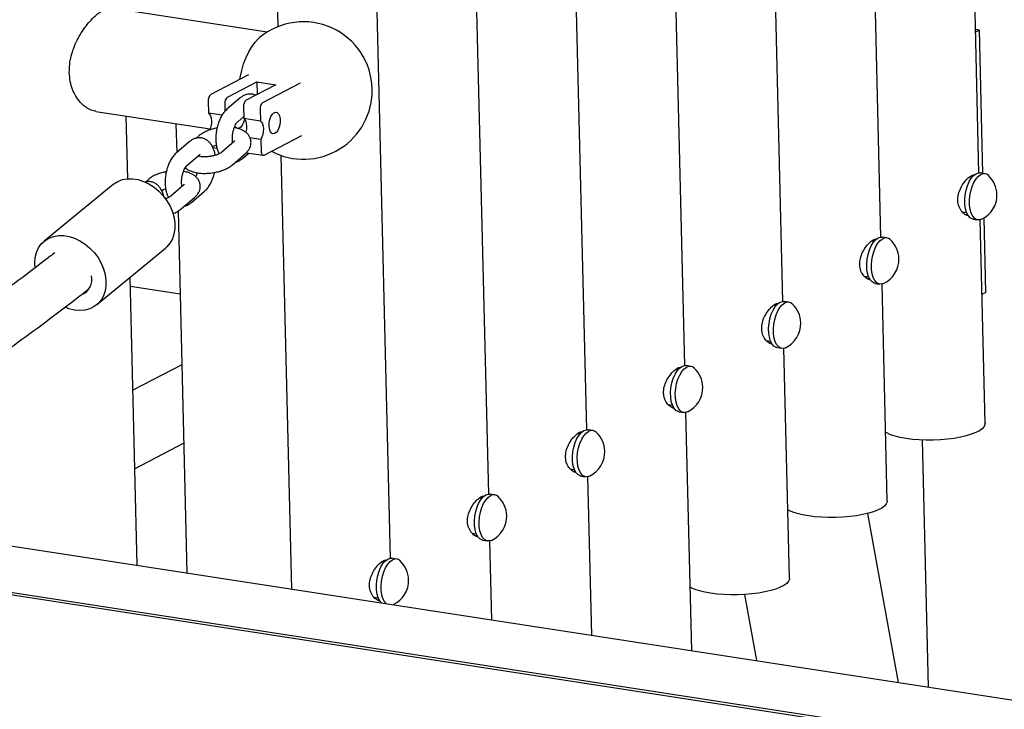
# Model space of a CAD drawing. Units: millimetres. Extents: x 0 to 4200, y 0 to 5940.
# Drawn here: x 3098 to 3188, y 1752 to 1815 of the extents above; entities that cross this region are included whole.
import ezdxf

# ---------------------------------------------------------------- set-up
doc = ezdxf.new("R2010")
doc.units = ezdxf.units.MM
doc.header["$LTSCALE"] = 200

msp = doc.modelspace()

# ---------------------------------------------------------------- linework, layer by layer
at = {"color": 7, "linetype": 'Continuous', "lineweight": 25}
for p, q in [((3185.411, 1801.045), (3184.238, 1849.308)), ((3176.492, 1795.206), (3175.261, 1845.856)), ((3167.573, 1789.367), (3166.283, 1842.404)), ((3158.653, 1783.527), (3157.306, 1838.952)), ((3149.734, 1777.688), (3148.328, 1835.5)), ((3140.814, 1771.848), (3139.351, 1832.048)), ((3131.895, 1766.009), (3130.373, 1828.597)), ((3121.659, 1814.345), (3121.396, 1825.145)), ((3120.678, 1813.851), (3106.52, 1816.029)), ((3185.461, 1814.04), (3185.094, 1814.099)), ((3185.461, 1814.04), (3185.1, 1813.853)), ((3185.778, 1801.002), (3185.461, 1814.04)), ((3118.98, 1809.955), (3115.541, 1808.17)), ((3117.045, 1807.939), (3119.729, 1809.332)), ((3119.729, 1809.332), (3121.447, 1809.068)), ((3119.729, 1809.332), (3119.757, 1808.19)), ((3120.266, 1807.443), (3123.705, 1809.228)), ((3121.447, 1809.068), (3118.763, 1807.674)), ((3115.297, 1807.56), (3115.324, 1806.477)), ((3118.189, 1807.851), (3117.003, 1806.829)), ((3105.076, 1806.64), (3115.47, 1805.04)), ((3116.801, 1807.328), (3116.817, 1806.641)), ((3118.519, 1807.064), (3118.545, 1805.981)), ((3120.022, 1806.833), (3120.048, 1805.75)), ((3107.984, 1800.518), (3107.845, 1806.214)), ((3116.559, 1806.287), (3115.324, 1806.477)), ((3117.983, 1805.693), (3118.54, 1806.174)), ((3120.048, 1805.75), (3118.545, 1805.981)), ((3112.37, 1805.517), (3112.434, 1802.889)), ((3113.572, 1803.87), (3112.386, 1802.848)), ((3114.482, 1804.434), (3114.204, 1804.195)), ((3117.704, 1803.939), (3116.518, 1802.916)), ((3120.089, 1804.096), (3119.097, 1804.248)), ((3120.089, 1804.096), (3120.115, 1803.013)), ((3120.382, 1802.668), (3123.821, 1804.453)), ((3115.717, 1803.356), (3116.107, 1803.296)), ((3113.366, 1801.712), (3114.551, 1802.734)), ((3114.407, 1802.609), (3114.417, 1802.575)), ((3114.542, 1802.726), (3114.551, 1802.734)), ((3117.498, 1801.78), (3118.683, 1802.803)), ((3118.408, 1802.345), (3118.996, 1802.851)), ((3118.791, 1802.883), (3120.295, 1802.651)), ((3122.902, 1763.202), (3121.943, 1802.626)), ((3109.865, 1800.454), (3109.587, 1800.214)), ((3184.782, 1800.649), (3184.566, 1800.683)), ((3185.957, 1800.975), (3185.528, 1801.041)), ((3106.649, 1800.003), (3100.383, 1794.841)), ((3113.087, 1799.958), (3111.901, 1798.936)), ((3113.791, 1798.364), (3114.977, 1799.386)), ((3112.881, 1797.8), (3114.066, 1798.822)), ((3112.564, 1797.572), (3113.363, 1764.67)), ((3183.915, 1797.495), (3184.288, 1797.437)), ((3184.881, 1796.84), (3185.311, 1796.774)), ((3185.965, 1778.262), (3185.515, 1796.782)), ((3186.042, 1790.165), (3185.877, 1796.95)), ((3177.038, 1795.135), (3176.608, 1795.201)), ((3105.152, 1789.053), (3111.418, 1794.215)), ((3175.863, 1794.81), (3175.647, 1794.843)), ((3108.838, 1765.366), (3108.201, 1791.565)), ((3174.995, 1791.655), (3175.369, 1791.598)), ((3108.221, 1790.737), (3112.747, 1790.041)), ((3175.962, 1791.001), (3176.391, 1790.935)), ((3177.075, 1771.229), (3176.596, 1790.943)), ((3186.042, 1790.165), (3185.68, 1789.977)), ((3166.943, 1788.971), (3166.728, 1789.004)), ((3168.118, 1789.296), (3167.689, 1789.362)), ((3166.076, 1785.816), (3166.449, 1785.758)), ((3167.042, 1785.161), (3167.472, 1785.095)), ((3168.184, 1764.196), (3167.676, 1785.103)), ((3112.903, 1783.599), (3108.451, 1781.287)), ((3159.199, 1783.456), (3158.769, 1783.522)), ((3158.024, 1783.131), (3157.808, 1783.164)), ((3009.546, 1780.647), (3307.498, 1734.795)), ((3157.157, 1779.976), (3157.53, 1779.919)), ((3307.607, 1730.304), (2991.989, 1778.874)), ((3158.123, 1779.322), (3158.552, 1779.256)), ((3159.283, 1757.603), (3158.757, 1779.264)), ((2995.251, 1778.631), (3307.601, 1730.563)), ((3149.105, 1777.292), (3148.889, 1777.325)), ((3150.28, 1777.617), (3149.85, 1777.683)), ((3113.077, 1776.461), (3108.625, 1774.15)), ((3180.24, 1776.75), (3180.786, 1754.294)), ((3148.237, 1774.137), (3148.61, 1774.08)), ((3149.204, 1773.482), (3149.633, 1773.416)), ((3150.188, 1759.003), (3149.837, 1773.424)), ((3141.36, 1771.777), (3140.931, 1771.844)), ((3140.185, 1771.452), (3139.969, 1771.486)), ((3175.271, 1770.077), (3178.056, 1754.715)), ((3139.318, 1768.298), (3139.691, 1768.24)), ((3140.284, 1767.643), (3140.714, 1767.577)), ((3141.093, 1760.403), (3140.918, 1767.585)), ((3131.266, 1765.613), (3131.05, 1765.646)), ((3132.441, 1765.938), (3132.011, 1766.004)), ((3164.081, 1762.703), (3165.17, 1756.698)), ((3130.398, 1762.458), (3130.772, 1762.401)), ((3132.139, 1761.795), (3132.116, 1761.784))]:
    msp.add_line(p, q, dxfattribs=at)
at = {"color": 7, "linetype": 'Continuous', "lineweight": 25, "flags": 128}
for points in [[(3118.176, 1809.538), (3118.209, 1809.726), (3118.348, 1810.355), (3118.527, 1810.96), (3118.742, 1811.53), (3118.99, 1812.054), (3119.265, 1812.523), (3119.563, 1812.927), (3119.878, 1813.26), (3119.982, 1813.351)], [(3120.836, 1805.321), (3120.851, 1805.614), (3120.911, 1805.905), (3121.01, 1806.167), (3121.138, 1806.378), (3121.286, 1806.519), (3121.438, 1806.576), (3121.582, 1806.546), (3121.706, 1806.431), (3121.798, 1806.24), (3121.849, 1805.991), (3121.856, 1805.706), (3121.818, 1805.411), (3121.738, 1805.131), (3121.623, 1804.892), (3121.483, 1804.714), (3121.332, 1804.614), (3121.182, 1804.6), (3121.046, 1804.674), (3120.937, 1804.829), (3120.865, 1805.051), (3120.836, 1805.321)], [(3115.324, 1806.477), (3115.433, 1806.38), (3115.519, 1806.224), (3115.576, 1806.021), (3115.599, 1805.783), (3115.588, 1805.526), (3115.542, 1805.269), (3115.466, 1805.029), (3115.426, 1804.939)], [(3118.603, 1805.94), (3118.596, 1805.907), (3118.516, 1805.627), (3118.401, 1805.388), (3118.262, 1805.21), (3118.11, 1805.11), (3117.96, 1805.096), (3117.825, 1805.17), (3117.728, 1805.301)], [(3118.748, 1804.714), (3118.764, 1804.774), (3118.809, 1805.031), (3118.821, 1805.287), (3118.797, 1805.525), (3118.741, 1805.729), (3118.655, 1805.884), (3118.545, 1805.981)], [(3120.048, 1805.75), (3120.158, 1805.653), (3120.244, 1805.497), (3120.301, 1805.294), (3120.324, 1805.055), (3120.313, 1804.799), (3120.267, 1804.542), (3120.191, 1804.302), (3120.089, 1804.096)], [(3120.115, 1803.013), (3120.122, 1802.922), (3120.139, 1802.84), (3120.165, 1802.77), (3120.198, 1802.714), (3120.238, 1802.675), (3120.284, 1802.653), (3120.332, 1802.651), (3120.382, 1802.668)], [(3106.649, 1800.003), (3106.703, 1800.047), (3107.075, 1800.278), (3107.493, 1800.436), (3107.947, 1800.515), (3108.426, 1800.514), (3108.92, 1800.434), (3109.416, 1800.276), (3109.904, 1800.043), (3110.371, 1799.742), (3110.806, 1799.379)], [(3184.881, 1796.84), (3184.807, 1796.857), (3184.606, 1796.967), (3184.43, 1797.163), (3184.288, 1797.437), (3184.186, 1797.777), (3184.129, 1798.167), (3184.119, 1798.591), (3184.156, 1799.031), (3184.239, 1799.467), (3184.364, 1799.879), (3184.526, 1800.251), (3184.717, 1800.565), (3184.93, 1800.808), (3185.155, 1800.97)], [(3185.656, 1796.831), (3185.456, 1796.772), (3185.237, 1796.791), (3185.035, 1796.901), (3184.859, 1797.097), (3184.718, 1797.371), (3184.616, 1797.711), (3184.558, 1798.101), (3184.548, 1798.525), (3184.585, 1798.965), (3184.668, 1799.4), (3184.793, 1799.813), (3184.955, 1800.185), (3185.147, 1800.499), (3185.36, 1800.742), (3185.585, 1800.904)], [(3185.155, 1800.97), (3185.382, 1801.043), (3185.528, 1801.041)], [(3110.806, 1799.379), (3111.2, 1798.963), (3111.544, 1798.503), (3111.828, 1798.011), (3112.047, 1797.498), (3112.195, 1796.975), (3112.269, 1796.456), (3112.268, 1795.952), (3112.19, 1795.475), (3112.039, 1795.036), (3111.817, 1794.646), (3111.53, 1794.314), (3111.418, 1794.215)], [(3099.548, 1792.426), (3099.523, 1792.855), (3099.562, 1793.347), (3099.677, 1793.806), (3099.865, 1794.222), (3100.12, 1794.584), (3100.437, 1794.884), (3100.809, 1795.116), (3101.227, 1795.273), (3101.681, 1795.352), (3102.161, 1795.352), (3102.654, 1795.271), (3103.151, 1795.113), (3103.638, 1794.881), (3104.105, 1794.579), (3104.541, 1794.217)], [(3175.962, 1791.001), (3175.888, 1791.018), (3175.686, 1791.128), (3175.51, 1791.324), (3175.369, 1791.598), (3175.267, 1791.937), (3175.209, 1792.328), (3175.199, 1792.752), (3175.236, 1793.192), (3175.319, 1793.627), (3175.444, 1794.04), (3175.606, 1794.411), (3175.798, 1794.725), (3176.011, 1794.969), (3176.236, 1795.13)], [(3176.736, 1790.992), (3176.537, 1790.933), (3176.318, 1790.951), (3176.116, 1791.061), (3175.94, 1791.258), (3175.798, 1791.532), (3175.696, 1791.871), (3175.639, 1792.262), (3175.629, 1792.686), (3175.666, 1793.125), (3175.749, 1793.561), (3175.874, 1793.974), (3176.036, 1794.345), (3176.227, 1794.659), (3176.44, 1794.903), (3176.665, 1795.064)], [(3176.236, 1795.13), (3176.463, 1795.203), (3176.608, 1795.201)], [(3104.541, 1794.217), (3104.935, 1793.8), (3105.278, 1793.341), (3105.562, 1792.848), (3105.781, 1792.335), (3105.93, 1791.813), (3106.004, 1791.293), (3106.002, 1790.789), (3105.925, 1790.312), (3105.773, 1789.874), (3105.551, 1789.484), (3105.264, 1789.151), (3104.918, 1788.885), (3104.522, 1788.69), (3104.085, 1788.571), (3103.617, 1788.532), (3103.129, 1788.572), (3102.632, 1788.692), (3102.282, 1788.823)], [(3167.042, 1785.161), (3166.969, 1785.178), (3166.767, 1785.288), (3166.591, 1785.484), (3166.449, 1785.758), (3166.347, 1786.098), (3166.29, 1786.488), (3166.28, 1786.913), (3166.317, 1787.352), (3166.4, 1787.788), (3166.525, 1788.2), (3166.687, 1788.572), (3166.879, 1788.886), (3167.091, 1789.129), (3167.316, 1789.291)], [(3167.817, 1785.152), (3167.617, 1785.093), (3167.398, 1785.112), (3167.196, 1785.222), (3167.021, 1785.418), (3166.879, 1785.692), (3166.777, 1786.032), (3166.72, 1786.422), (3166.709, 1786.847), (3166.746, 1787.286), (3166.829, 1787.722), (3166.955, 1788.134), (3167.116, 1788.506), (3167.308, 1788.82), (3167.521, 1789.063), (3167.746, 1789.225)], [(3167.316, 1789.291), (3167.543, 1789.364), (3167.689, 1789.362)], [(3158.123, 1779.322), (3158.049, 1779.339), (3157.847, 1779.449), (3157.672, 1779.645), (3157.53, 1779.919), (3157.428, 1780.259), (3157.371, 1780.649), (3157.36, 1781.073), (3157.398, 1781.513), (3157.48, 1781.948), (3157.606, 1782.361), (3157.768, 1782.732), (3157.959, 1783.047), (3158.172, 1783.29), (3158.397, 1783.452)], [(3158.898, 1779.313), (3158.698, 1779.254), (3158.479, 1779.273), (3158.277, 1779.383), (3158.101, 1779.579), (3157.959, 1779.853), (3157.858, 1780.192), (3157.8, 1780.583), (3157.79, 1781.007), (3157.827, 1781.447), (3157.91, 1781.882), (3158.035, 1782.295), (3158.197, 1782.666), (3158.389, 1782.981), (3158.602, 1783.224), (3158.826, 1783.385)], [(3158.397, 1783.452), (3158.624, 1783.524), (3158.769, 1783.522)], [(3185.965, 1778.262), (3185.957, 1778.169), (3185.875, 1777.977), (3185.706, 1777.788), (3185.453, 1777.606), (3185.122, 1777.434), (3184.718, 1777.275), (3184.248, 1777.133), (3183.722, 1777.009), (3183.15, 1776.906), (3182.541, 1776.827), (3181.908, 1776.772), (3181.262, 1776.743), (3180.615, 1776.74), (3179.979, 1776.763), (3179.366, 1776.812), (3178.788, 1776.886), (3178.255, 1776.983), (3177.777, 1777.102), (3177.363, 1777.24), (3177.021, 1777.396), (3176.924, 1777.451)], [(3149.204, 1773.482), (3149.13, 1773.499), (3148.928, 1773.609), (3148.752, 1773.806), (3148.61, 1774.079), (3148.509, 1774.419), (3148.451, 1774.81), (3148.441, 1775.234), (3148.478, 1775.673), (3148.561, 1776.109), (3148.686, 1776.521), (3148.848, 1776.893), (3149.04, 1777.207), (3149.253, 1777.45), (3149.477, 1777.612)], [(3149.978, 1773.474), (3149.779, 1773.414), (3149.559, 1773.433), (3149.358, 1773.543), (3149.182, 1773.739), (3149.04, 1774.013), (3148.938, 1774.353), (3148.881, 1774.743), (3148.871, 1775.168), (3148.908, 1775.607), (3148.991, 1776.043), (3149.116, 1776.455), (3149.278, 1776.827), (3149.469, 1777.141), (3149.682, 1777.384), (3149.907, 1777.546)], [(3149.477, 1777.612), (3149.704, 1777.685), (3149.85, 1777.683)], [(3140.284, 1767.643), (3140.21, 1767.66), (3140.009, 1767.77), (3139.833, 1767.966), (3139.691, 1768.24), (3139.589, 1768.58), (3139.532, 1768.97), (3139.522, 1769.394), (3139.559, 1769.834), (3139.642, 1770.269), (3139.767, 1770.682), (3139.929, 1771.054), (3140.12, 1771.368), (3140.333, 1771.611), (3140.558, 1771.773)], [(3141.059, 1767.634), (3140.859, 1767.575), (3140.64, 1767.594), (3140.438, 1767.704), (3140.262, 1767.9), (3140.121, 1768.174), (3140.019, 1768.514), (3139.961, 1768.904), (3139.951, 1769.328), (3139.988, 1769.768), (3140.071, 1770.203), (3140.196, 1770.616), (3140.358, 1770.987), (3140.55, 1771.302), (3140.763, 1771.545), (3140.988, 1771.707)], [(3140.558, 1771.773), (3140.785, 1771.846), (3140.931, 1771.844)], [(3177.075, 1771.229), (3177.067, 1771.136), (3176.985, 1770.944), (3176.816, 1770.755), (3176.563, 1770.573), (3176.232, 1770.401), (3175.827, 1770.242), (3175.358, 1770.099), (3174.832, 1769.976), (3174.259, 1769.873), (3173.651, 1769.794), (3173.017, 1769.739), (3172.371, 1769.71), (3171.724, 1769.707), (3171.088, 1769.73), (3170.476, 1769.779), (3169.897, 1769.852), (3169.364, 1769.95), (3168.887, 1770.069), (3168.473, 1770.207), (3168.131, 1770.362), (3168.033, 1770.418)], [(3131.072, 1761.945), (3130.914, 1762.127), (3130.772, 1762.401), (3130.67, 1762.74), (3130.613, 1763.131), (3130.602, 1763.555), (3130.639, 1763.995), (3130.722, 1764.43), (3130.847, 1764.843), (3131.009, 1765.214), (3131.201, 1765.528), (3131.414, 1765.772), (3131.639, 1765.933)], [(3131.502, 1761.879), (3131.343, 1762.061), (3131.201, 1762.335), (3131.099, 1762.674), (3131.042, 1763.065), (3131.032, 1763.489), (3131.069, 1763.928), (3131.152, 1764.364), (3131.277, 1764.777), (3131.439, 1765.148), (3131.63, 1765.462), (3131.843, 1765.706), (3132.068, 1765.867)], [(3131.639, 1765.933), (3131.866, 1766.006), (3132.011, 1766.004)], [(3168.184, 1764.196), (3168.176, 1764.103), (3168.094, 1763.911), (3167.925, 1763.722), (3167.673, 1763.54), (3167.341, 1763.368), (3166.937, 1763.209), (3166.467, 1763.066), (3165.942, 1762.943), (3165.369, 1762.84), (3164.76, 1762.761), (3164.127, 1762.706), (3163.481, 1762.677), (3162.834, 1762.674), (3162.198, 1762.697), (3161.585, 1762.746), (3161.007, 1762.819), (3160.474, 1762.917), (3159.996, 1763.035), (3159.582, 1763.174), (3159.24, 1763.329), (3159.143, 1763.385)]]:
    msp.add_lwpolyline(points, dxfattribs=at)
at = {"color": 7, "linetype": 'Continuous', "lineweight": 25}
for centre, radius, start, end in [((3123.97, 1808.538), 6.25, 1.39261, 129.64667), ((3123.97, 1808.538), 6.25, 242.12449, 1.39261), ((3116.003, 1807.631), 0.71, 130.62086, 185.78203), ((3117.507, 1807.4), 0.71, 130.62086, 185.78203), ((3119.225, 1807.136), 0.71, 130.62086, 185.78203), ((3120.728, 1806.904), 0.71, 130.62086, 185.78203), ((3185.868, 1800.404), 0.575, 45.82082, 119.61261), ((3184.619, 1799.03), 2.431, 1.39261, 47.26547), ((3184.619, 1799.03), 2.431, 295.23725, 1.39261), ((3176.949, 1794.565), 0.575, 45.82082, 119.61261), ((3175.7, 1793.191), 2.431, 1.39261, 47.26547), ((3175.7, 1793.191), 2.431, 295.23725, 1.39261), ((3103.217, 1791.379), 1.511, 292.94289, 11.99668), ((3168.03, 1788.725), 0.575, 45.82082, 119.61261), ((3166.78, 1787.352), 2.431, 1.39261, 47.26547), ((3166.78, 1787.352), 2.431, 295.23725, 1.39261), ((3159.11, 1782.886), 0.575, 45.82082, 119.61261), ((3157.861, 1781.512), 2.431, 1.39261, 47.26547), ((3157.861, 1781.512), 2.431, 295.23725, 1.39261), ((3150.191, 1777.046), 0.575, 45.82082, 119.61261), ((3148.942, 1775.673), 2.431, 1.39261, 47.26547), ((3148.942, 1775.673), 2.431, 295.23725, 1.39261), ((3141.272, 1771.207), 0.575, 45.82082, 119.61261), ((3140.022, 1769.833), 2.431, 1.39261, 47.26547), ((3140.022, 1769.833), 2.431, 295.23725, 1.39261), ((3132.352, 1765.368), 0.575, 45.82082, 119.61261), ((3131.103, 1763.994), 2.431, 1.39261, 47.26547), ((3131.103, 1763.994), 2.431, 295.23725, 1.39261)]:
    msp.add_arc(centre, radius, start, end, dxfattribs=at)
for points, knots in [([(3102.666, 1810.182), (3102.67, 1810.426), (3102.679, 1810.921), (3102.823, 1811.671), (3103.055, 1812.409), (3103.367, 1813.118), (3103.749, 1813.795), (3104.184, 1814.418), (3104.654, 1814.971), (3105.122, 1815.419), (3105.572, 1815.756), (3105.97, 1815.96), (3106.289, 1816.052), (3106.45, 1816.027), (3106.515, 1816.017)], [0, 0, 0, 0, 0.082535, 0.167584, 0.250087, 0.334792, 0.42101, 0.509562, 0.598495, 0.69023, 0.775293, 0.863085, 0.944102, 1, 1, 1, 1]), ([(3105.074, 1806.65), (3105.041, 1806.652), (3104.859, 1806.663), (3104.519, 1806.804), (3104.07, 1807.076), (3103.642, 1807.479), (3103.257, 1807.999), (3102.947, 1808.632), (3102.726, 1809.365), (3102.686, 1809.906), (3102.666, 1810.182)], [0, 0, 0, 0, 0.029272, 0.159087, 0.290889, 0.426144, 0.564646, 0.707267, 0.85095, 1, 1, 1, 1]), ([(3119.599, 1808.109), (3119.588, 1808.115), (3119.493, 1808.169), (3119.279, 1808.214), (3118.977, 1808.224), (3118.68, 1808.154), (3118.414, 1808.029), (3118.262, 1807.909), (3118.189, 1807.851)], [0, 0, 0, 0, 0.024609, 0.216762, 0.419384, 0.616408, 0.81577, 1, 1, 1, 1]), ([(3117.003, 1806.829), (3116.949, 1806.779), (3116.804, 1806.644), (3116.599, 1806.376), (3116.396, 1806.018), (3116.231, 1805.615), (3116.106, 1805.184), (3116.026, 1804.738), (3115.99, 1804.288), (3116, 1803.845), (3116.062, 1803.418), (3116.158, 1803.058), (3116.259, 1802.861), (3116.3, 1802.782)], [0, 0, 0, 0, 0.056838, 0.151709, 0.249464, 0.347328, 0.444009, 0.539943, 0.635928, 0.732653, 0.831066, 0.932324, 1, 1, 1, 1]), ([(3117.53, 1803.789), (3117.523, 1803.826), (3117.502, 1803.938), (3117.492, 1804.173), (3117.507, 1804.473), (3117.556, 1804.785), (3117.636, 1805.081), (3117.738, 1805.339), (3117.848, 1805.538), (3117.937, 1805.65), (3117.971, 1805.682), (3117.983, 1805.693)], [0, 0, 0, 0, 0.0613835, 0.1832095, 0.3094999, 0.4382211, 0.5673275, 0.6942623, 0.8172085, 0.9349868, 1, 1, 1, 1]), ([(3116.103, 1805.125), (3116.066, 1805.119), (3115.882, 1805.091), (3115.563, 1805.002), (3115.161, 1804.856), (3114.791, 1804.672), (3114.586, 1804.514), (3114.482, 1804.434)], [0, 0, 0, 0, 0.057814, 0.286528, 0.518635, 0.757558, 1, 1, 1, 1]), ([(3118.683, 1802.803), (3118.736, 1802.851), (3118.866, 1802.971), (3119.029, 1803.189), (3119.152, 1803.458), (3119.207, 1803.75), (3119.184, 1804.049), (3119.081, 1804.328), (3118.919, 1804.564), (3118.708, 1804.762), (3118.445, 1804.928), (3118.12, 1805.059), (3117.857, 1805.135), (3117.694, 1805.155), (3117.672, 1805.157)], [0, 0, 0, 0, 0.064881, 0.159459, 0.246221, 0.329349, 0.420192, 0.505624, 0.588876, 0.674614, 0.767437, 0.87077, 0.98285, 1, 1, 1, 1]), ([(3115.932, 1802.641), (3115.926, 1802.691), (3115.9, 1802.887), (3115.806, 1803.187), (3115.65, 1803.524), (3115.453, 1803.797), (3115.22, 1804.008), (3114.956, 1804.156), (3114.664, 1804.237), (3114.359, 1804.242), (3114.063, 1804.173), (3113.797, 1804.048), (3113.645, 1803.928), (3113.572, 1803.87)], [0, 0, 0, 0, 0.039905, 0.158475, 0.267826, 0.369285, 0.463362, 0.55308, 0.641123, 0.733964, 0.824239, 0.915587, 1, 1, 1, 1]), ([(3117.731, 1803.963), (3117.732, 1803.965), (3117.736, 1803.97), (3117.716, 1803.95), (3117.704, 1803.939)], [0, 0, 0, 0, 0.403371, 1, 1, 1, 1]), ([(3115.68, 1803.433), (3115.732, 1803.459), (3115.837, 1803.509), (3115.978, 1803.552), (3116.048, 1803.574)], [0, 0, 0, 0, 0.497101, 1, 1, 1, 1]), ([(3112.386, 1802.848), (3112.332, 1802.798), (3112.187, 1802.664), (3111.982, 1802.395), (3111.779, 1802.037), (3111.614, 1801.634), (3111.489, 1801.203), (3111.409, 1800.757), (3111.373, 1800.307), (3111.383, 1799.864), (3111.445, 1799.437), (3111.541, 1799.077), (3111.642, 1798.88), (3111.683, 1798.801)], [0, 0, 0, 0, 0.056838, 0.151709, 0.249464, 0.347328, 0.444009, 0.539943, 0.635928, 0.732653, 0.831066, 0.932324, 1, 1, 1, 1]), ([(3116.518, 1802.916), (3116.503, 1802.904), (3116.461, 1802.87), (3116.337, 1802.794), (3116.137, 1802.704), (3115.881, 1802.62), (3115.583, 1802.552), (3115.265, 1802.51), (3114.948, 1802.497), (3114.665, 1802.514), (3114.465, 1802.547), (3114.39, 1802.571), (3114.369, 1802.577)], [0, 0, 0, 0, 0.059051, 0.157324, 0.261808, 0.372967, 0.48881, 0.60723, 0.726276, 0.843542, 0.95712, 1, 1, 1, 1]), ([(3114.551, 1802.734), (3114.562, 1802.742), (3114.578, 1802.754), (3114.571, 1802.751), (3114.569, 1802.75)], [0, 0, 0, 0, 0.6497948, 1, 1, 1, 1]), ([(3117.776, 1802.02), (3117.822, 1802.029), (3117.967, 1802.058), (3118.182, 1802.169), (3118.335, 1802.288), (3118.408, 1802.345)], [0, 0, 0, 0, 0.194106, 0.61295, 1, 1, 1, 1]), ([(3111.486, 1801.144), (3111.449, 1801.139), (3111.265, 1801.11), (3110.946, 1801.021), (3110.544, 1800.875), (3110.174, 1800.691), (3109.968, 1800.533), (3109.865, 1800.454)], [0, 0, 0, 0, 0.0578145, 0.2865276, 0.5186348, 0.7575581, 1, 1, 1, 1]), ([(3112.913, 1799.808), (3112.906, 1799.845), (3112.884, 1799.957), (3112.874, 1800.192), (3112.89, 1800.492), (3112.939, 1800.804), (3113.019, 1801.1), (3113.121, 1801.358), (3113.231, 1801.557), (3113.319, 1801.67), (3113.354, 1801.701), (3113.366, 1801.712)], [0, 0, 0, 0, 0.061384, 0.183209, 0.3095, 0.438221, 0.567327, 0.694262, 0.817208, 0.934987, 1, 1, 1, 1]), ([(3114.066, 1798.822), (3114.119, 1798.87), (3114.249, 1798.99), (3114.411, 1799.208), (3114.535, 1799.477), (3114.59, 1799.769), (3114.567, 1800.068), (3114.464, 1800.347), (3114.302, 1800.584), (3114.091, 1800.781), (3113.828, 1800.947), (3113.503, 1801.078), (3113.24, 1801.154), (3113.077, 1801.174), (3113.055, 1801.176)], [0, 0, 0, 0, 0.064881, 0.159459, 0.246221, 0.329349, 0.420192, 0.505624, 0.588876, 0.674614, 0.767437, 0.87077, 0.98285, 1, 1, 1, 1]), ([(3113.215, 1801.519), (3113.234, 1801.5), (3113.325, 1801.41), (3113.538, 1801.29), (3113.857, 1801.153), (3114.238, 1801.058), (3114.661, 1801.006), (3115.103, 1800.997), (3115.55, 1801.03), (3115.991, 1801.102), (3116.418, 1801.211), (3116.819, 1801.359), (3117.189, 1801.543), (3117.394, 1801.701), (3117.498, 1801.78)], [0, 0, 0, 0, 0.019353, 0.09542, 0.180099, 0.271947, 0.364266, 0.454678, 0.543784, 0.632527, 0.72173, 0.812257, 0.905442, 1, 1, 1, 1]), ([(3111.295, 1798.799), (3111.295, 1798.802), (3111.274, 1798.95), (3111.187, 1799.205), (3111.033, 1799.544), (3110.836, 1799.816), (3110.603, 1800.027), (3110.339, 1800.175), (3110.047, 1800.254), (3109.772, 1800.266), (3109.606, 1800.221), (3109.538, 1800.203)], [0, 0, 0, 0, 0.003089, 0.159224, 0.30322, 0.436822, 0.560704, 0.678846, 0.794783, 0.917037, 1, 1, 1, 1]), ([(3114.308, 1801.058), (3114.285, 1800.996), (3114.236, 1800.862), (3114.179, 1800.767), (3114.148, 1800.715)], [0, 0, 0, 0, 0.455863, 1, 1, 1, 1]), ([(3114.977, 1799.386), (3115.031, 1799.436), (3115.176, 1799.57), (3115.38, 1799.839), (3115.585, 1800.196), (3115.747, 1800.601), (3115.844, 1800.904), (3115.873, 1801.071), (3115.876, 1801.09)], [0, 0, 0, 0, 0.124697, 0.332833, 0.547298, 0.762001, 0.974107, 1, 1, 1, 1]), ([(3184.45, 1797.171), (3184.434, 1797.17), (3184.302, 1797.161), (3184.028, 1797.333), (3183.7, 1797.688), (3183.49, 1798.221), (3183.467, 1798.819), (3183.614, 1799.409), (3183.889, 1799.959), (3184.253, 1800.434), (3184.622, 1800.751), (3184.885, 1800.888), (3184.985, 1800.854), (3185.014, 1800.844)], [0, 0, 0, 0, 0.014822, 0.115858, 0.223383, 0.333705, 0.437381, 0.535438, 0.637462, 0.746759, 0.855863, 0.958005, 1, 1, 1, 1]), ([(3184.754, 1800.79), (3184.78, 1800.771), (3184.809, 1800.75), (3184.82, 1800.686), (3184.822, 1800.679)], [0, 0, 0, 0, 0.88993, 1, 1, 1, 1]), ([(3111.063, 1799.452), (3111.115, 1799.478), (3111.22, 1799.529), (3111.361, 1799.571), (3111.431, 1799.593)], [0, 0, 0, 0, 0.497101, 1, 1, 1, 1]), ([(3113.114, 1799.982), (3113.115, 1799.984), (3113.119, 1799.989), (3113.099, 1799.97), (3113.087, 1799.958)], [0, 0, 0, 0, 0.403371, 1, 1, 1, 1]), ([(3111.901, 1798.936), (3111.886, 1798.923), (3111.844, 1798.889), (3111.719, 1798.814), (3111.559, 1798.738), (3111.434, 1798.699), (3111.391, 1798.685)], [0, 0, 0, 0, 0.186279, 0.496288, 0.825889, 1, 1, 1, 1]), ([(3112.08, 1797.341), (3112.118, 1797.355), (3112.293, 1797.417), (3112.571, 1797.564), (3112.777, 1797.721), (3112.881, 1797.8)], [0, 0, 0, 0, 0.119196, 0.556379, 1, 1, 1, 1]), ([(3113.159, 1798.039), (3113.205, 1798.048), (3113.35, 1798.077), (3113.565, 1798.188), (3113.718, 1798.307), (3113.791, 1798.364)], [0, 0, 0, 0, 0.194106, 0.61295, 1, 1, 1, 1]), ([(3184.372, 1797.292), (3184.355, 1797.276), (3184.319, 1797.24), (3184.269, 1797.245), (3184.243, 1797.247)], [0, 0, 0, 0, 0.465918, 1, 1, 1, 1]), ([(3175.531, 1791.332), (3175.514, 1791.331), (3175.383, 1791.321), (3175.109, 1791.494), (3174.78, 1791.849), (3174.571, 1792.381), (3174.548, 1792.98), (3174.695, 1793.57), (3174.97, 1794.119), (3175.334, 1794.595), (3175.702, 1794.912), (3175.966, 1795.048), (3176.065, 1795.015), (3176.094, 1795.005)], [0, 0, 0, 0, 0.014822, 0.115858, 0.223383, 0.333705, 0.437381, 0.535438, 0.637462, 0.746759, 0.855863, 0.958005, 1, 1, 1, 1]), ([(3175.835, 1794.951), (3175.861, 1794.932), (3175.889, 1794.91), (3175.901, 1794.846), (3175.902, 1794.839)], [0, 0, 0, 0, 0.88993, 1, 1, 1, 1]), ([(3101.355, 1793.801), (3101.068, 1793.576), (3099.843, 1792.613), (3097.675, 1790.986), (3094.85, 1788.921), (3092.019, 1786.935), (3089.184, 1785.02), (3086.344, 1783.178), (3083.5, 1781.41), (3080.654, 1779.717), (3077.805, 1778.097), (3074.954, 1776.552), (3072.101, 1775.081), (3069.247, 1773.69), (3067.072, 1772.672), (3065.849, 1772.142), (3065.577, 1772.024)], [0, 0, 0, 0, 0.024275, 0.103628, 0.182987, 0.262355, 0.341733, 0.42112, 0.50052, 0.579934, 0.659362, 0.738808, 0.818271, 0.897755, 0.977261, 1, 1, 1, 1]), ([(3175.453, 1791.453), (3175.436, 1791.436), (3175.4, 1791.401), (3175.35, 1791.405), (3175.323, 1791.408)], [0, 0, 0, 0, 0.465918, 1, 1, 1, 1]), ([(3073.549, 1770.797), (3073.948, 1770.993), (3075.321, 1771.667), (3077.665, 1772.9), (3080.582, 1774.493), (3083.496, 1776.165), (3086.406, 1777.912), (3089.312, 1779.734), (3092.213, 1781.63), (3095.109, 1783.6), (3097.998, 1785.642), (3100.881, 1787.763), (3103.024, 1789.38), (3104.204, 1790.313), (3104.428, 1790.49)], [0, 0, 0, 0, 0.038401, 0.132262, 0.226149, 0.32006, 0.413993, 0.507946, 0.601917, 0.695904, 0.789907, 0.883922, 0.977949, 1, 1, 1, 1]), ([(3166.612, 1785.492), (3166.595, 1785.491), (3166.463, 1785.482), (3166.19, 1785.654), (3165.861, 1786.01), (3165.651, 1786.542), (3165.629, 1787.14), (3165.775, 1787.73), (3166.051, 1788.28), (3166.414, 1788.755), (3166.783, 1789.073), (3167.046, 1789.209), (3167.146, 1789.175), (3167.175, 1789.165)], [0, 0, 0, 0, 0.014822, 0.115858, 0.223383, 0.333705, 0.437381, 0.535438, 0.637462, 0.746759, 0.855863, 0.958005, 1, 1, 1, 1]), ([(3166.915, 1789.112), (3166.941, 1789.092), (3166.97, 1789.071), (3166.981, 1789.007), (3166.983, 1789)], [0, 0, 0, 0, 0.88993, 1, 1, 1, 1]), ([(3166.534, 1785.614), (3166.517, 1785.597), (3166.48, 1785.561), (3166.431, 1785.566), (3166.404, 1785.568)], [0, 0, 0, 0, 0.465918, 1, 1, 1, 1]), ([(3157.692, 1779.653), (3157.675, 1779.652), (3157.544, 1779.643), (3157.27, 1779.815), (3156.942, 1780.17), (3156.732, 1780.702), (3156.709, 1781.301), (3156.856, 1781.891), (3157.131, 1782.44), (3157.495, 1782.916), (3157.863, 1783.233), (3158.127, 1783.37), (3158.226, 1783.336), (3158.255, 1783.326)], [0, 0, 0, 0, 0.014822, 0.115858, 0.223383, 0.333705, 0.437381, 0.535438, 0.637462, 0.746759, 0.855863, 0.958005, 1, 1, 1, 1]), ([(3157.996, 1783.272), (3158.022, 1783.253), (3158.051, 1783.231), (3158.062, 1783.167), (3158.063, 1783.16)], [0, 0, 0, 0, 0.88993, 1, 1, 1, 1]), ([(3157.614, 1779.774), (3157.597, 1779.758), (3157.561, 1779.722), (3157.511, 1779.727), (3157.485, 1779.729)], [0, 0, 0, 0, 0.465918, 1, 1, 1, 1]), ([(3148.773, 1773.814), (3148.756, 1773.812), (3148.624, 1773.803), (3148.351, 1773.976), (3148.022, 1774.331), (3147.813, 1774.863), (3147.79, 1775.461), (3147.936, 1776.051), (3148.212, 1776.601), (3148.575, 1777.076), (3148.944, 1777.394), (3149.207, 1777.53), (3149.307, 1777.496), (3149.336, 1777.487)], [0, 0, 0, 0, 0.0148225, 0.1158584, 0.2233825, 0.3337051, 0.4373814, 0.5354382, 0.6374625, 0.7467591, 0.8558626, 0.9580051, 1, 1, 1, 1]), ([(3149.077, 1777.433), (3149.102, 1777.414), (3149.131, 1777.392), (3149.143, 1777.328), (3149.144, 1777.321)], [0, 0, 0, 0, 0.88993, 1, 1, 1, 1]), ([(3148.695, 1773.935), (3148.678, 1773.918), (3148.642, 1773.883), (3148.592, 1773.887), (3148.565, 1773.89)], [0, 0, 0, 0, 0.465918, 1, 1, 1, 1]), ([(3139.853, 1767.974), (3139.837, 1767.973), (3139.705, 1767.964), (3139.431, 1768.136), (3139.103, 1768.491), (3138.893, 1769.024), (3138.87, 1769.622), (3139.017, 1770.212), (3139.293, 1770.762), (3139.656, 1771.237), (3140.025, 1771.554), (3140.288, 1771.691), (3140.388, 1771.657), (3140.417, 1771.647)], [0, 0, 0, 0, 0.014822, 0.115858, 0.223383, 0.333705, 0.437381, 0.535438, 0.637462, 0.746759, 0.855863, 0.958005, 1, 1, 1, 1]), ([(3140.157, 1771.593), (3140.183, 1771.574), (3140.212, 1771.552), (3140.223, 1771.489), (3140.225, 1771.482)], [0, 0, 0, 0, 0.88993, 1, 1, 1, 1]), ([(3139.775, 1768.095), (3139.758, 1768.079), (3139.722, 1768.043), (3139.672, 1768.048), (3139.646, 1768.05)], [0, 0, 0, 0, 0.465918, 1, 1, 1, 1]), ([(3130.934, 1762.135), (3130.917, 1762.134), (3130.786, 1762.124), (3130.512, 1762.297), (3130.183, 1762.652), (3129.974, 1763.184), (3129.951, 1763.783), (3130.098, 1764.373), (3130.373, 1764.922), (3130.737, 1765.398), (3131.105, 1765.715), (3131.369, 1765.851), (3131.468, 1765.818), (3131.497, 1765.808)], [0, 0, 0, 0, 0.014822, 0.115858, 0.223383, 0.333705, 0.437381, 0.535438, 0.637462, 0.746759, 0.855863, 0.958005, 1, 1, 1, 1]), ([(3131.238, 1765.754), (3131.264, 1765.735), (3131.292, 1765.713), (3131.304, 1765.649), (3131.305, 1765.642)], [0, 0, 0, 0, 0.88993, 1, 1, 1, 1]), ([(3130.856, 1762.256), (3130.839, 1762.239), (3130.803, 1762.204), (3130.753, 1762.208), (3130.726, 1762.211)], [0, 0, 0, 0, 0.465918, 1, 1, 1, 1])]:
    msp.add_open_spline(points, degree=3, knots=knots, dxfattribs=at)

doc.saveas('drawing.dxf')
